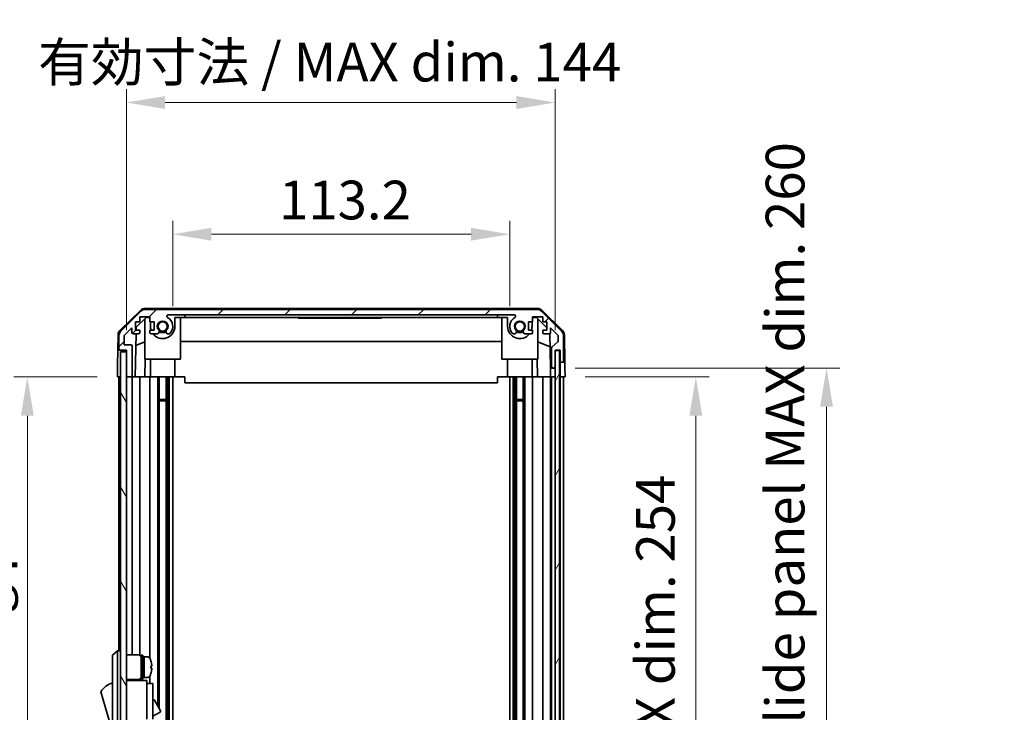
# Model space of a CAD drawing. Units: millimetres. Extents: x 0 to 8251, y -24 to 1405.
# Drawn here: x 2984 to 3315, y 866 to 1099 of the extents above; entities that cross this region are included whole.
import ezdxf

# ---------------------------------------------------------------- set-up
doc = ezdxf.new("R2010")
doc.units = ezdxf.units.MM
doc.header["$LTSCALE"] = 4.5
doc.layers.get('Defpoints').update_dxf_attribs({"lineweight": 25})
for name, color, linetype, lineweight in [('Dimension (ISO)', 7, 'Continuous', 18), ('Hatch (ISO)', 1, 'Continuous', 18), ('Visible (ISO)', 7, 'Continuous', 35)]:
    doc.layers.add(name, color=color, linetype=linetype, lineweight=lineweight)
doc.styles.add('Note Text (TK)', font='txt')
doc.dimstyles.new('Default - Method 1b (TK)', dxfattribs={"dimscale": 4.5, "dimtxt": 2.5, "dimasz": 2.5, "dimexe": 1, "dimexo": 1.5, "dimgap": 1, "dimtad": 1, "dimtoh": 1, "dimrnd": 1e-08, "dimdsep": 46, "dimtxsty": 'Note Text (TK)', "dimcen": 0.09, "dimdle": 5, "dimclrd": 100, "dimclre": 100, "dimclrt": 7, "dimadec": 1, "dimazin": 1, "dimtfac": 1, "dimtmove": 0, "dimatfit": 3, "dimfxl": 1, "dimtolj": 1, "dimlwd": -1, "dimlwe": -1, "dimarcsym": 0})

# ---------------------------------------------------------------- blocks, each defined once
blk = doc.blocks.new('*D333')
at = {"layer": 'Defpoints', "color": 0}
for p in [(3149.01, 1026.7), (3035.81, 995.74), (3149.01, 995.74)]:
    blk.add_point(p, dxfattribs=at)
at = {"layer": 'Dimension (ISO)', "color": 100}
for p, q in [((3035.81, 1002.49), (3035.81, 1031.2)), ((3149.01, 1002.49), (3149.01, 1031.2)), ((3048.81, 1026.7), (3136.01, 1026.7))]:
    blk.add_line(p, q, dxfattribs=at)
for points in [[(3048.81, 1028.87), (3048.81, 1024.54), (3035.81, 1026.7)], [(3136.01, 1028.87), (3136.01, 1024.54), (3149.01, 1026.7)]]:
    blk.add_solid(points, dxfattribs=at)
at = {"layer": 'Dimension (ISO)', "color": 7, "insert": (3071.5, 1038.2), "char_height": 13, "attachment_point": 4, "style": 'Note Text (TK)'}
blk.add_mtext('\\A1;113.2', dxfattribs=at)
blk = doc.blocks.new('*D334')
at = {"layer": 'Defpoints', "color": 0}
for p in [(3164.26, 1070.96), (3020.21, 987.74), (3164.26, 987.74)]:
    blk.add_point(p, dxfattribs=at)
at = {"layer": 'Dimension (ISO)', "color": 100}
for p, q in [((3020.21, 994.49), (3020.21, 1075.46)), ((3164.26, 994.49), (3164.26, 1075.46)), ((3033.21, 1070.96), (3151.26, 1070.96))]:
    blk.add_line(p, q, dxfattribs=at)
for points in [[(3033.21, 1073.12), (3033.21, 1068.79), (3020.21, 1070.96)], [(3151.26, 1073.12), (3151.26, 1068.79), (3164.26, 1070.96)]]:
    blk.add_solid(points, dxfattribs=at)
at = {"layer": 'Dimension (ISO)', "color": 7, "insert": (2990.56, 1084.53), "char_height": 13, "attachment_point": 4, "style": 'Note Text (TK)'}
blk.add_mtext('\\A1;有効寸法 / MAX dim. 144', dxfattribs=at)
blk = doc.blocks.new('*D338')
at = {"layer": 'Defpoints', "color": 0}
for p in [(3167.61, 978.74), (3167.52, 724.74), (3211.55, 724.74)]:
    blk.add_point(p, dxfattribs=at)
at = {"layer": 'Dimension (ISO)', "color": 100}
for p, q in [((3174.36, 978.74), (3216.05, 978.74)), ((3211.55, 965.74), (3211.55, 737.74)), ((3174.27, 724.74), (3216.05, 724.74))]:
    blk.add_line(p, q, dxfattribs=at)
for points in [[(3209.38, 965.74), (3213.71, 965.74), (3211.55, 978.74)], [(3209.38, 737.74), (3213.71, 737.74), (3211.55, 724.74)]]:
    blk.add_solid(points, dxfattribs=at)
at = {"layer": 'Dimension (ISO)', "color": 7, "insert": (3197.98, 750.04), "char_height": 13, "attachment_point": 4, "rotation": 90, "style": 'Note Text (TK)'}
blk.add_mtext('\\A1;有効寸法 / MAX dim. 254', dxfattribs=at)
blk = doc.blocks.new('*D339')
at = {"layer": 'Defpoints', "color": 0}
for p in [(3164.26, 981.74), (3255.46, 981.74), (3164.26, 721.74)]:
    blk.add_point(p, dxfattribs=at)
at = {"layer": 'Dimension (ISO)', "color": 100}
for p, q in [((3171.01, 981.74), (3259.96, 981.74)), ((3255.46, 734.74), (3255.46, 968.74)), ((3171.01, 721.74), (3259.96, 721.74))]:
    blk.add_line(p, q, dxfattribs=at)
for points in [[(3253.29, 968.74), (3257.62, 968.74), (3255.46, 981.74)], [(3253.29, 734.74), (3257.62, 734.74), (3255.46, 721.74)]]:
    blk.add_solid(points, dxfattribs=at)
at = {"layer": 'Dimension (ISO)', "color": 7, "insert": (3241.52, 641.71), "char_height": 13, "attachment_point": 4, "rotation": 90, "style": 'Note Text (TK)'}
blk.add_mtext('\\A1;ハメ込みパネル有効寸法 / Slide panel MAX dim. 260', dxfattribs=at)
blk = doc.blocks.new('*D341')
at = {"layer": 'Defpoints', "color": 0}
for p in [(3017.21, 978.74), (2986.95, 724.74), (3017.37, 724.74)]:
    blk.add_point(p, dxfattribs=at)
at = {"layer": 'Dimension (ISO)', "color": 100}
for p, q in [((3010.46, 978.74), (2982.45, 978.74)), ((2986.95, 965.74), (2986.95, 737.74)), ((3010.62, 724.74), (2982.45, 724.74))]:
    blk.add_line(p, q, dxfattribs=at)
for points in [[(2984.78, 965.74), (2989.11, 965.74), (2986.95, 978.74)], [(2984.78, 737.74), (2989.11, 737.74), (2986.95, 724.74)]]:
    blk.add_solid(points, dxfattribs=at)
at = {"layer": 'Dimension (ISO)', "color": 7, "insert": (2973.01, 624.91), "char_height": 13, "attachment_point": 4, "rotation": 90, "style": 'Note Text (TK)'}
blk.add_mtext('\\A1;開閉パネル有効寸法 / Open-closing panel MAX dim. 254', dxfattribs=at)

msp = doc.modelspace()

# ---------------------------------------------------------------- hatches: boundary and pattern name
at = {"layer": 'Hatch (ISO)'}
h = msp.add_hatch(dxfattribs=at)
h.set_pattern_fill('ANSI31', color=256, scale=127, style=0)
h.set_pattern_definition([(45, (1697, -40), (-11.22532, 11.22532), [])])
edge = h.paths.add_edge_path()
edge.add_ellipse((3166.608, 984.242), major_axis=(0, -0.5), ratio=1, start_angle=0, end_angle=90)
edge.add_line((3167.108, 984.242), (3167.108, 992.614))
edge.add_ellipse((3165.108, 992.614), major_axis=(2, 0), ratio=1, start_angle=0, end_angle=45)
edge.add_line((3166.522, 994.028), (3159.694, 1000.856))
edge.add_ellipse((3158.28, 999.442), major_axis=(1.414, 1.414), ratio=1, start_angle=0, end_angle=45)
edge.add_line((3158.28, 1001.442), (3026.537, 1001.442))
edge.add_ellipse((3026.537, 999.442), major_axis=(0, 2), ratio=1, start_angle=0, end_angle=45)
edge.add_line((3025.122, 1000.856), (3018.294, 994.028))
edge.add_ellipse((3019.708, 992.614), major_axis=(-1.414, 1.414), ratio=1, start_angle=0, end_angle=45)
edge.add_line((3017.708, 992.614), (3017.708, 988.242))
edge.add_ellipse((3018.208, 988.242), major_axis=(-0.5, 0), ratio=1, start_angle=0, end_angle=90)
edge.add_line((3018.208, 987.742), (3020.208, 987.742))
edge.add_line((3020.208, 987.742), (3020.208, 987.243))
edge.add_line((3020.208, 987.243), (3020.208, 979.242))
edge.add_ellipse((3020.708, 979.242), major_axis=(-0.5, 0), ratio=1, start_angle=0, end_angle=90)
edge.add_line((3020.708, 978.742), (3021.708, 978.742))
edge.add_ellipse((3021.708, 979.242), major_axis=(0, -0.5), ratio=1, start_angle=0, end_angle=90)
edge.add_line((3022.208, 979.242), (3022.208, 989.042))
edge.add_ellipse((3021.708, 989.042), major_axis=(0.5, 0), ratio=1, start_angle=0, end_angle=90)
edge.add_line((3021.708, 989.542), (3019.508, 989.542))
edge.add_line((3019.508, 989.542), (3019.508, 992.697))
edge.add_line((3019.508, 992.697), (3022.058, 995.247))
edge.add_line((3022.058, 995.247), (3022.058, 993.742))
edge.add_ellipse((3022.558, 993.742), major_axis=(-0.5, 0), ratio=1, start_angle=0, end_angle=90)
edge.add_line((3022.558, 993.242), (3024.208, 993.242))
edge.add_ellipse((3024.208, 993.742), major_axis=(0, -0.5), ratio=1, start_angle=0, end_angle=90)
edge.add_line((3024.708, 993.742), (3024.708, 994.492))
edge.add_line((3024.708, 994.492), (3023.308, 994.492))
edge.add_line((3023.308, 994.492), (3023.308, 997.292))
edge.add_line((3023.308, 997.292), (3024.708, 997.292))
edge.add_line((3024.708, 997.292), (3024.708, 998.992))
edge.add_line((3024.708, 998.992), (3028.108, 998.992))
edge.add_line((3028.108, 998.992), (3028.108, 997.292))
edge.add_line((3028.108, 997.292), (3029.508, 997.292))
edge.add_line((3029.508, 997.292), (3029.508, 994.492))
edge.add_line((3029.508, 994.492), (3028.108, 994.492))
edge.add_line((3028.108, 994.492), (3028.108, 993.742))
edge.add_ellipse((3028.608, 993.742), major_axis=(-0.5, 0), ratio=1, start_angle=0, end_angle=90)
edge.add_line((3028.608, 993.242), (3030.735, 993.242))
edge.add_ellipse((3030.478, 994), major_axis=(0.257, -0.758), ratio=1, start_angle=0, end_angle=113.33589)
edge.add_ellipse((3032.408, 995.742), major_axis=(-1.336, -1.206), ratio=1, start_angle=95.84043, end_angle=360, ccw=False)
edge.add_ellipse((3034.338, 994), major_axis=(-0.594, 0.536), ratio=1, start_angle=0, end_angle=113.33589)
edge.add_line((3034.081, 993.242), (3034.595, 993.242))
edge.add_ellipse((3034.338, 994), major_axis=(0.257, -0.758), ratio=1, start_angle=0, end_angle=29.17631)
edge.add_ellipse((3032.408, 995.742), major_axis=(2.524, -2.279), ratio=1, start_angle=0, end_angle=103.28134)
edge.add_ellipse((3034.282, 999.152), major_axis=(-0.236, -0.43), ratio=1, start_angle=208.79844, end_angle=360, ccw=False)
edge.add_line((3034.282, 999.642), (3150.534, 999.642))
edge.add_ellipse((3150.534, 999.152), major_axis=(0, 0.491), ratio=1, start_angle=208.79844, end_angle=360, ccw=False)
edge.add_ellipse((3152.408, 995.742), major_axis=(-1.638, 2.979), ratio=1, start_angle=0, end_angle=103.28134)
edge.add_ellipse((3150.478, 994), major_axis=(-0.594, -0.536), ratio=1, start_angle=0, end_angle=29.17631)
edge.add_line((3150.221, 993.242), (3150.735, 993.242))
edge.add_ellipse((3150.478, 994), major_axis=(0.257, -0.758), ratio=1, start_angle=0, end_angle=113.33589)
edge.add_ellipse((3152.408, 995.742), major_axis=(-1.336, -1.206), ratio=1, start_angle=95.84043, end_angle=360, ccw=False)
edge.add_ellipse((3154.338, 994), major_axis=(-0.594, 0.536), ratio=1, start_angle=0, end_angle=113.33589)
edge.add_line((3154.081, 993.242), (3156.208, 993.242))
edge.add_ellipse((3156.208, 993.742), major_axis=(0, -0.5), ratio=1, start_angle=0, end_angle=90)
edge.add_line((3156.708, 993.742), (3156.708, 994.492))
edge.add_line((3156.708, 994.492), (3155.308, 994.492))
edge.add_line((3155.308, 994.492), (3155.308, 997.292))
edge.add_line((3155.308, 997.292), (3156.708, 997.292))
edge.add_line((3156.708, 997.292), (3156.708, 998.992))
edge.add_line((3156.708, 998.992), (3160.108, 998.992))
edge.add_line((3160.108, 998.992), (3160.108, 997.292))
edge.add_line((3160.108, 997.292), (3161.508, 997.292))
edge.add_line((3161.508, 997.292), (3161.508, 994.492))
edge.add_line((3161.508, 994.492), (3160.108, 994.492))
edge.add_line((3160.108, 994.492), (3160.108, 993.742))
edge.add_ellipse((3160.608, 993.742), major_axis=(-0.5, 0), ratio=1, start_angle=0, end_angle=90)
edge.add_line((3160.608, 993.242), (3162.258, 993.242))
edge.add_ellipse((3162.258, 993.742), major_axis=(0, -0.5), ratio=1, start_angle=0, end_angle=90)
edge.add_line((3162.758, 993.742), (3162.758, 995.247))
edge.add_line((3162.758, 995.247), (3165.162, 992.843))
edge.add_ellipse((3164.808, 992.49), major_axis=(0.354, 0.354), ratio=1, start_angle=315, end_angle=360, ccw=False)
edge.add_line((3165.308, 992.49), (3165.308, 990.967))
edge.add_ellipse((3164.808, 990.967), major_axis=(0.5, 0), ratio=1, start_angle=311.63354, end_angle=360, ccw=False)
edge.add_line((3165.14, 990.593), (3163.226, 988.891))
edge.add_ellipse((3163.558, 988.518), major_axis=(-0.332, 0.374), ratio=1, start_angle=0, end_angle=48.36646)
edge.add_line((3163.058, 988.518), (3163.058, 982.242))
edge.add_ellipse((3163.558, 982.242), major_axis=(-0.5, 0), ratio=1, start_angle=0, end_angle=90)
edge.add_line((3163.558, 981.742), (3163.758, 981.742))
edge.add_ellipse((3163.758, 982.242), major_axis=(0, -0.5), ratio=1, start_angle=0, end_angle=70.76405)
edge.add_ellipse((3163.758, 982.242), major_axis=(0.472, -0.165), ratio=1, start_angle=0, end_angle=19.23595)
edge.add_line((3164.258, 982.242), (3164.258, 987.693))
edge.add_line((3164.258, 987.693), (3164.258, 987.742))
edge.add_line((3164.258, 987.742), (3165.908, 987.742))
edge.add_line((3165.908, 987.742), (3165.908, 984.242))
edge.add_ellipse((3166.408, 984.242), major_axis=(-0.5, 0), ratio=1, start_angle=0, end_angle=90)
edge.add_line((3166.408, 983.742), (3166.608, 983.742))
h = msp.add_hatch(dxfattribs=at)
h.set_pattern_fill('ANSI31', color=256, scale=127, angle=75.00018, style=0)
h.set_pattern_definition([(120.0002, (1697, -40), (-13.74813, -7.93754), [])])
h.paths.add_polyline_path([(3020.208, 987.243), (3018.208, 987.243), (3018.208, 716.243), (3020.208, 716.243), (3020.208, 724.243), (3020.208, 979.242)])
h = msp.add_hatch(dxfattribs=at)
h.set_pattern_fill('ANSI31', color=256, scale=127, angle=14.99998, style=0)
h.set_pattern_definition([(60, (1697, -40), (-13.74815, 7.9375), [])])
h.paths.add_polyline_path([(3165.73, 715.793), (3165.73, 987.693), (3164.258, 987.693), (3164.23, 987.693), (3164.23, 982.078), (3164.23, 721.407), (3164.23, 715.793), (3164.258, 715.793)])

# ---------------------------------------------------------------- linework, layer by layer
at = {"layer": 'Visible (ISO)'}
for p, q in [((3018.054, 994.317), (3025.026, 1001.169)), ((3025.122, 1000.856), (3018.294, 994.028)), ((3158.388, 1001.742), (3026.428, 1001.742)), ((3158.28, 1001.442), (3026.537, 1001.442)), ((3034.282, 999.642), (3150.534, 999.642)), ((3039.908, 998.742), (3039.908, 999.642)), ((3144.908, 999.642), (3144.908, 998.742)), ((3166.522, 994.028), (3159.694, 1000.856)), ((3159.79, 1001.169), (3166.763, 994.317)), ((3023.308, 994.492), (3023.308, 997.292)), ((3023.308, 997.292), (3024.708, 997.292)), ((3023.501, 995.464), (3026.837, 998.742)), ((3024.708, 997.292), (3024.708, 998.992)), ((3024.708, 998.992), (3028.108, 998.992)), ((3026.408, 984.742), (3026.408, 998.321)), ((3026.837, 998.742), (3028.108, 998.742)), ((3028.108, 998.992), (3028.108, 997.292)), ((3028.108, 997.292), (3029.508, 997.292)), ((3028.308, 995.742), (3028.308, 997.292)), ((3029.508, 997.292), (3029.508, 994.492)), ((3036.508, 998.742), (3039.908, 998.742)), ((3036.508, 998.742), (3036.508, 995.742)), ((3038.408, 984.742), (3038.408, 998.742)), ((3144.908, 998.742), (3039.908, 998.742)), ((3077.908, 998.742), (3077.908, 998.542)), ((3081.609, 998.542), (3077.908, 998.542)), ((3081.609, 998.742), (3081.609, 998.542)), ((3081.609, 998.542), (3081.902, 998.542)), ((3081.902, 998.742), (3081.902, 998.542)), ((3081.902, 998.542), (3082.837, 998.542)), ((3082.837, 998.742), (3082.837, 998.542)), ((3082.837, 998.542), (3083.106, 998.542)), ((3083.106, 998.742), (3083.106, 998.542)), ((3083.352, 998.542), (3083.106, 998.542)), ((3083.352, 998.742), (3083.352, 998.542)), ((3083.352, 998.542), (3083.633, 998.542)), ((3083.633, 998.742), (3083.633, 998.542)), ((3083.633, 998.542), (3083.878, 998.542)), ((3083.878, 998.742), (3083.878, 998.542)), ((3083.878, 998.542), (3084.65, 998.542)), ((3084.65, 998.742), (3084.65, 998.542)), ((3084.65, 998.542), (3084.896, 998.542)), ((3084.896, 998.742), (3084.896, 998.542)), ((3084.896, 998.542), (3085.176, 998.542)), ((3085.176, 998.742), (3085.176, 998.542)), ((3085.352, 998.542), (3085.176, 998.542)), ((3085.352, 998.742), (3085.352, 998.542)), ((3085.937, 998.542), (3086.603, 998.542)), ((3086.603, 998.742), (3086.603, 998.542)), ((3086.603, 998.542), (3086.872, 998.542)), ((3086.872, 998.742), (3086.872, 998.542)), ((3086.872, 998.542), (3087.095, 998.542)), ((3087.095, 998.742), (3087.095, 998.542)), ((3087.095, 998.542), (3087.375, 998.542)), ((3087.375, 998.742), (3087.375, 998.542)), ((3087.375, 998.542), (3087.621, 998.542)), ((3087.621, 998.742), (3087.621, 998.542)), ((3087.621, 998.542), (3088.393, 998.542)), ((3088.393, 998.742), (3088.393, 998.542)), ((3088.393, 998.542), (3088.638, 998.542)), ((3088.638, 998.742), (3088.638, 998.542)), ((3088.638, 998.542), (3088.919, 998.542)), ((3088.919, 998.742), (3088.919, 998.542)), ((3088.919, 998.542), (3089.165, 998.542)), ((3089.165, 998.742), (3089.165, 998.542)), ((3090.463, 998.742), (3090.463, 998.542)), ((3091.146, 998.742), (3091.146, 998.542)), ((3091.146, 998.542), (3091.509, 998.542)), ((3091.509, 998.742), (3091.509, 998.542)), ((3091.703, 998.742), (3091.703, 998.542)), ((3091.703, 998.542), (3091.995, 998.542)), ((3091.995, 998.742), (3091.995, 998.542)), ((3091.995, 998.542), (3092.931, 998.542)), ((3092.931, 998.742), (3092.931, 998.542)), ((3092.931, 998.542), (3093.2, 998.542)), ((3093.2, 998.742), (3093.2, 998.542)), ((3093.2, 998.542), (3093.263, 998.542)), ((3093.263, 998.742), (3093.263, 998.542)), ((3093.263, 998.542), (3093.516, 998.542)), ((3093.516, 998.742), (3093.516, 998.542)), ((3093.516, 998.542), (3094.042, 998.542)), ((3094.042, 998.742), (3094.042, 998.542)), ((3094.042, 998.542), (3094.561, 998.542)), ((3094.561, 998.742), (3094.561, 998.542)), ((3094.561, 998.542), (3094.807, 998.542)), ((3094.807, 998.742), (3094.807, 998.542)), ((3094.807, 998.542), (3095.088, 998.542)), ((3095.088, 998.742), (3095.088, 998.542)), ((3095.088, 998.542), (3095.211, 998.542)), ((3095.211, 998.742), (3095.211, 998.542)), ((3095.211, 998.542), (3096.557, 998.542)), ((3096.557, 998.742), (3096.557, 998.542)), ((3096.557, 998.542), (3096.942, 998.542)), ((3096.942, 998.742), (3096.942, 998.542)), ((3097.796, 998.542), (3098.498, 998.542)), ((3098.498, 998.742), (3098.498, 998.542)), ((3098.732, 998.542), (3098.498, 998.542)), ((3098.732, 998.742), (3098.732, 998.542)), ((3098.732, 998.542), (3099.013, 998.542)), ((3099.013, 998.742), (3099.013, 998.542)), ((3099.013, 998.542), (3099.258, 998.542)), ((3099.258, 998.742), (3099.258, 998.542)), ((3099.258, 998.542), (3100.03, 998.542)), ((3100.03, 998.742), (3100.03, 998.542)), ((3100.03, 998.542), (3100.276, 998.542)), ((3100.276, 998.742), (3100.276, 998.542)), ((3100.276, 998.542), (3100.557, 998.542)), ((3100.557, 998.742), (3100.557, 998.542)), ((3100.802, 998.542), (3100.557, 998.542)), ((3100.802, 998.742), (3100.802, 998.542)), ((3100.802, 998.542), (3101.071, 998.542)), ((3101.071, 998.742), (3101.071, 998.542)), ((3101.071, 998.542), (3101.609, 998.542)), ((3101.609, 998.742), (3101.609, 998.542)), ((3101.609, 998.542), (3101.796, 998.542)), ((3101.796, 998.742), (3101.796, 998.542)), ((3101.796, 998.542), (3102.334, 998.542)), ((3102.334, 998.742), (3102.334, 998.542)), ((3102.334, 998.542), (3102.603, 998.542)), ((3102.603, 998.742), (3102.603, 998.542)), ((3105.908, 998.542), (3102.603, 998.542)), ((3105.908, 998.742), (3105.908, 998.542)), ((3144.908, 998.742), (3148.308, 998.742)), ((3146.408, 984.742), (3146.408, 998.742)), ((3148.308, 995.742), (3148.308, 998.742)), ((3155.308, 994.492), (3155.308, 997.292)), ((3155.308, 997.292), (3156.708, 997.292)), ((3156.508, 997.292), (3156.508, 995.742)), ((3156.708, 997.292), (3156.708, 998.992)), ((3156.708, 998.992), (3160.108, 998.992)), ((3156.708, 998.742), (3157.979, 998.742)), ((3157.979, 998.742), (3161.508, 995.275)), ((3158.408, 984.742), (3158.408, 998.321)), ((3160.108, 998.992), (3160.108, 997.292)), ((3160.108, 997.292), (3161.508, 997.292)), ((3161.508, 997.292), (3161.508, 994.492)), ((3017.456, 992.925), (3017.365, 987.742)), ((3017.708, 992.614), (3017.708, 988.242)), ((3019.508, 992.697), (3022.058, 995.247)), ((3019.508, 989.542), (3019.508, 992.697)), ((3022.058, 995.247), (3022.058, 993.742)), ((3022.558, 993.242), (3024.208, 993.242)), ((3023.209, 978.742), (3023.462, 993.242)), ((3024.708, 994.492), (3023.308, 994.492)), ((3023.484, 994.492), (3023.501, 995.464)), ((3024.708, 993.742), (3024.708, 994.492)), ((3029.508, 994.492), (3028.108, 994.492)), ((3028.108, 994.492), (3028.108, 993.742)), ((3028.608, 993.242), (3030.735, 993.242)), ((3034.081, 993.242), (3034.595, 993.242)), ((3150.221, 993.242), (3150.735, 993.242)), ((3154.081, 993.242), (3156.208, 993.242)), ((3156.708, 994.492), (3155.308, 994.492)), ((3156.708, 993.742), (3156.708, 994.492)), ((3161.508, 994.492), (3160.108, 994.492)), ((3160.108, 994.492), (3160.108, 993.742)), ((3160.608, 993.242), (3162.258, 993.242)), ((3162.503, 993.306), (3162.705, 981.742)), ((3162.758, 993.742), (3162.758, 995.247)), ((3162.758, 995.247), (3165.162, 992.843)), ((3165.308, 992.49), (3165.308, 990.967)), ((3167.108, 984.242), (3167.108, 992.614)), ((3167.361, 992.925), (3167.521, 983.742)), ((3021.708, 989.542), (3019.508, 989.542)), ((3026.408, 990.567), (3023.393, 989.306)), ((3146.408, 990.709), (3038.408, 990.709)), ((3162.581, 988.822), (3158.408, 990.567)), ((3165.14, 990.593), (3163.226, 988.891)), ((3017.278, 982.742), (3017.365, 987.742)), ((3017.365, 987.742), (3018.208, 987.742)), ((3018.208, 987.742), (3020.208, 987.742)), ((3020.208, 987.243), (3018.208, 987.243)), ((3018.208, 987.243), (3018.208, 716.243)), ((3020.208, 987.742), (3020.208, 979.242)), ((3020.208, 716.243), (3020.208, 987.243)), ((3022.208, 979.242), (3022.208, 989.042)), ((3163.058, 988.518), (3163.058, 982.242)), ((3165.73, 987.693), (3164.23, 987.693)), ((3164.23, 987.693), (3164.23, 715.793)), ((3164.258, 982.242), (3164.258, 987.742)), ((3164.258, 987.742), (3165.908, 987.742)), ((3165.73, 715.793), (3165.73, 987.693)), ((3165.908, 987.742), (3165.908, 984.242)), ((3017.208, 978.742), (3017.278, 982.742)), ((3026.408, 984.742), (3038.408, 984.742)), ((3026.558, 984.742), (3026.453, 978.742)), ((3028.308, 984.742), (3028.308, 978.742)), ((3036.508, 984.742), (3036.508, 978.742)), ((3146.408, 984.742), (3158.408, 984.742)), ((3148.308, 984.742), (3148.308, 978.742)), ((3156.508, 984.742), (3156.508, 978.742)), ((3158.363, 978.742), (3158.259, 984.742)), ((3165.908, 984.242), (3165.908, 983.742)), ((3165.908, 983.742), (3166.408, 983.742)), ((3165.908, 981.742), (3165.908, 983.742)), ((3166.408, 983.742), (3166.608, 983.742)), ((3166.608, 983.742), (3167.521, 983.742)), ((3167.521, 983.742), (3167.556, 981.742)), ((3162.705, 981.742), (3163.558, 981.742)), ((3162.74, 979.742), (3162.705, 981.742)), ((3162.757, 978.742), (3162.74, 979.742)), ((3163.558, 981.742), (3163.758, 981.742)), ((3163.758, 981.742), (3164.23, 981.742)), ((3165.908, 978.742), (3165.908, 981.742)), ((3167.556, 981.742), (3167.608, 978.742)), ((3018.187, 978.742), (3017.208, 978.742)), ((3017.708, 978.742), (3017.708, 886.743)), ((3018.187, 978.742), (3018.208, 978.742)), ((3020.687, 978.742), (3020.208, 978.742)), ((3020.687, 978.742), (3020.708, 978.742)), ((3020.708, 978.742), (3021.708, 978.742)), ((3021.708, 978.742), (3021.73, 978.742)), ((3023.209, 978.742), (3021.73, 978.742)), ((3022.208, 885.393), (3022.208, 978.742)), ((3024.208, 978.742), (3023.209, 978.742)), ((3024.208, 978.742), (3024.708, 978.742)), ((3024.708, 885.259), (3024.708, 978.742)), ((3026.453, 978.742), (3024.708, 978.742)), ((3028.108, 978.742), (3026.453, 978.742)), ((3028.108, 978.742), (3028.608, 978.742)), ((3028.108, 978.742), (3028.108, 884.124)), ((3029.159, 978.742), (3028.608, 978.742)), ((3036.508, 978.742), (3029.159, 978.742)), ((3030.735, 978.742), (3030.735, 868.205)), ((3031.278, 978.742), (3031.278, 867.265)), ((3033.538, 978.742), (3033.538, 724.742)), ((3034.081, 978.742), (3034.081, 724.742)), ((3034.595, 978.742), (3034.595, 724.742)), ((3035.808, 978.742), (3035.808, 724.742)), ((3039.908, 978.742), (3036.508, 978.742)), ((3039.908, 976.743), (3039.908, 978.742)), ((3144.908, 976.743), (3039.908, 976.743)), ((3144.908, 978.742), (3144.908, 976.743)), ((3148.308, 978.742), (3144.908, 978.742)), ((3155.658, 978.742), (3148.308, 978.742)), ((3149.008, 978.742), (3149.008, 724.742)), ((3150.221, 978.742), (3150.221, 724.742)), ((3150.735, 978.742), (3150.735, 724.742)), ((3151.278, 978.742), (3151.278, 724.742)), ((3153.538, 978.742), (3153.538, 724.742)), ((3154.081, 978.742), (3154.081, 724.742)), ((3156.208, 978.742), (3155.658, 978.742)), ((3156.208, 978.742), (3156.708, 978.742)), ((3156.708, 724.742), (3156.708, 978.742)), ((3158.363, 978.742), (3156.708, 978.742)), ((3160.108, 978.742), (3158.363, 978.742)), ((3160.108, 978.742), (3160.608, 978.742)), ((3160.108, 978.742), (3160.108, 724.742)), ((3162.258, 978.742), (3160.608, 978.742)), ((3162.258, 978.742), (3162.757, 978.742)), ((3163.537, 978.742), (3162.757, 978.742)), ((3162.758, 724.742), (3162.758, 978.742)), ((3163.058, 978.742), (3163.058, 724.742)), ((3163.537, 978.742), (3163.558, 978.742)), ((3163.758, 978.742), (3163.558, 978.742)), ((3163.758, 978.742), (3163.78, 978.742)), ((3164.23, 978.742), (3163.78, 978.742)), ((3165.908, 978.742), (3165.73, 978.742)), ((3165.908, 978.742), (3165.908, 724.742)), ((3166.387, 978.742), (3165.908, 978.742)), ((3166.387, 978.742), (3166.408, 978.742)), ((3166.608, 978.742), (3166.408, 978.742)), ((3166.608, 978.742), (3166.63, 978.742)), ((3167.608, 978.742), (3166.63, 978.742)), ((3167.108, 724.742), (3167.108, 978.742)), ((3031.278, 971.172), (3033.538, 971.172)), ((3033.538, 970.742), (3031.278, 970.742)), ((3151.278, 971.172), (3153.538, 971.172)), ((3153.538, 970.742), (3151.278, 970.742)), ((3017.208, 886.743), (3015.608, 885.243)), ((3017.208, 886.743), (3017.208, 884.243)), ((3018.208, 886.743), (3017.208, 886.743)), ((3015.608, 884.243), (3015.608, 885.243)), ((3015.608, 884.243), (3015.608, 819.243)), ((3017.208, 819.243), (3017.208, 884.243)), ((3020.208, 885.393), (3024.208, 885.393)), ((3025.208, 877.243), (3025.208, 885.243)), ((3025.208, 885.243), (3025.708, 885.243)), ((3025.708, 877.243), (3025.708, 885.243)), ((3025.708, 884.743), (3026.208, 884.743)), ((3026.208, 877.932), (3026.208, 884.743)), ((3026.208, 884.743), (3026.208, 877.743)), ((3027.179, 884.743), (3026.208, 884.743)), ((3028.447, 883.343), (3028.436, 883.343)), ((3028.763, 881.603), (3028.436, 881.603)), ((3028.436, 880.883), (3028.763, 880.883)), ((3020.208, 877.093), (3024.208, 877.093)), ((3027.108, 876.743), (3020.208, 876.743)), ((3022.208, 876.743), (3022.208, 877.093)), ((3024.708, 876.743), (3024.708, 877.227)), ((3025.208, 877.243), (3025.708, 877.243)), ((3025.708, 877.743), (3026.208, 877.743)), ((3026.208, 877.743), (3026.208, 877.804)), ((3027.179, 877.743), (3026.208, 877.743)), ((3027.108, 876.743), (3027.108, 876.443)), ((3028.108, 878.362), (3028.108, 875.743)), ((3028.436, 879.143), (3028.447, 879.143)), ((3027.108, 876.443), (3027.108, 873.417)), ((3027.108, 875.743), (3029.108, 875.743)), ((3027.108, 873.417), (3027.108, 863.743)), ((3029.108, 863.743), (3029.108, 875.743)), ((3011.608, 872.993), (3015.608, 859.493)), ((3029.108, 870.166), (3029.219, 870.231)), ((3029.629, 870.121), (3031.679, 866.57)), ((3029.108, 864.739), (3031.569, 866.16))]:
    msp.add_line(p, q, dxfattribs=at)
for centre in [(3032.408, 995.742), (3152.408, 995.742)]:
    msp.add_circle(centre, 1.571, dxfattribs=at)
for centre, radius, start, end in [((3026.428, 999.742), 2, 90, 134.5), ((3026.537, 999.442), 2, 90, 135), ((3034.282, 999.152), 0.491, 90, 241.20156), ((3150.534, 999.152), 0.491, 298.79844, 90), ((3158.28, 999.442), 2, 45, 90), ((3158.388, 999.742), 2, 45.5, 90), ((3032.408, 995.742), 4.1, 180, 197.75083), ((3032.408, 995.742), 4.1, 217.57187, 0), ((3032.408, 995.742), 1.8, 317.92021, 222.07979), ((3032.408, 995.742), 3.4, 317.92021, 61.20156), ((3152.408, 995.742), 4.1, 180, 322.42813), ((3152.408, 995.742), 3.4, 118.79844, 222.07979), ((3152.408, 995.742), 1.8, 317.92021, 222.07979), ((3152.408, 995.742), 4.1, 342.24917, 0), ((3019.455, 992.89), 2, 134.5, 179), ((3019.708, 992.614), 2, 135, 180), ((3022.558, 993.742), 0.5, 180, 270), ((3024.208, 993.742), 0.5, 270, 0), ((3028.608, 993.742), 0.5, 180, 270), ((3030.478, 994), 0.8, 288.7439, 42.07979), ((3032.408, 995.742), 2, 235.40515, 304.59485), ((3032.408, 995.742), 2.1, 237.43867, 302.56133), ((3034.338, 994), 0.8, 137.92021, 251.2561), ((3034.338, 994), 0.8, 288.7439, 317.92021), ((3150.478, 994), 0.8, 222.07979, 251.2561), ((3150.478, 994), 0.8, 288.7439, 42.07979), ((3152.408, 995.742), 2, 235.40515, 304.59485), ((3152.408, 995.742), 2.1, 237.43867, 302.56133), ((3154.338, 994), 0.8, 137.92021, 251.2561), ((3156.208, 993.742), 0.5, 270, 0), ((3160.608, 993.742), 0.5, 180, 270), ((3162.258, 993.742), 0.5, 270, 0), ((3164.808, 992.49), 0.5, 0, 45), ((3165.108, 992.614), 2, 0, 45), ((3165.361, 992.89), 2, 1, 45.5), ((3021.708, 989.042), 0.5, 0, 90), ((3164.808, 990.967), 0.5, 311.63354, 0), ((3018.208, 988.242), 0.5, 180, 270), ((3163.558, 988.518), 0.5, 131.63354, 180), ((3166.408, 984.242), 0.5, 180, 270), ((3166.608, 984.242), 0.5, 270, 0), ((3020.708, 979.242), 0.5, 180, 270), ((3021.708, 979.242), 0.5, 270, 0), ((3163.558, 982.242), 0.5, 180, 270), ((3163.758, 982.242), 0.5, 270, 0), ((3024.208, 884.393), 1, 0, 90), ((3027.179, 883.743), 1, 28.26787, 90), ((3022.529, 881.243), 6.279, 19.5397, 28.26787), ((3022.529, 881.243), 6.268, 6.04383, 19.57321), ((3022.529, 881.243), 5.917, 356.51198, 3.48802), ((3022.529, 881.243), 6.268, 340.42679, 353.95617), ((3024.208, 878.093), 1, 270, 0), ((3027.179, 878.743), 1, 270, 331.73213), ((3022.529, 881.243), 6.279, 331.73213, 340.4603), ((3017.851, 868.836), 7.5, 107.39868, 146.34112), ((3029.369, 869.971), 0.3, 30, 120), ((3031.419, 866.42), 0.3, 300, 30)]:
    msp.add_arc(centre, radius, start, end, dxfattribs=at)
for centre, major_axis, ratio, start_param, end_param in [((3025.775, 881.243), (-6.023, -1.277), 0.541089, 1.4455343, 1.4565845), ((3026.641, 881.243), (-6.023, -1.277), 0.5410875, 1.3020638, 1.3850957), ((3025.775, 891.369), (5.671, 12.774), 0.8370941, 3.6292109, 3.6649928)]:
    msp.add_ellipse(centre, major_axis=major_axis, ratio=ratio, start_param=start_param, end_param=end_param, dxfattribs=at)
for points in [[(3085.352, 998.542), (3085.413, 998.542), (3085.504, 998.542)], [(3085.504, 998.542), (3085.656, 998.542), (3085.937, 998.542)], [(3089.165, 998.542), (3089.23, 998.542), (3089.328, 998.542)], [(3089.328, 998.542), (3089.481, 998.542), (3089.796, 998.542)], [(3089.796, 998.542), (3090.112, 998.542), (3090.264, 998.542)], [(3090.264, 998.542), (3090.383, 998.542), (3090.463, 998.542)], [(3090.463, 998.542), (3090.802, 998.542), (3090.994, 998.542)], [(3090.994, 998.542), (3091.085, 998.542), (3091.146, 998.542)], [(3091.509, 998.542), (3091.579, 998.542), (3091.684, 998.542)], [(3091.684, 998.542), (3091.693, 998.542), (3091.703, 998.542)], [(3096.942, 998.542), (3097.05, 998.542), (3097.211, 998.542)], [(3097.211, 998.542), (3097.434, 998.542), (3097.796, 998.542)]]:
    msp.add_open_spline(points, degree=2, dxfattribs=at)
for points, knots in [([(3028.763, 881.603), (3028.767, 881.603), (3028.77, 881.61), (3028.775, 881.641), (3028.776, 881.664), (3028.776, 881.717), (3028.775, 881.751), (3028.77, 881.825), (3028.767, 881.865), (3028.763, 881.903)], [0, 0, 0, 0, 0.01132702, 0.01132702, 0.02265404, 0.02265404, 0.033981061, 0.033981061, 0.045308081, 0.045308081, 0.045308081, 0.045308081]), ([(3028.763, 880.583), (3028.767, 880.62), (3028.77, 880.66), (3028.775, 880.734), (3028.776, 880.768), (3028.776, 880.822), (3028.775, 880.845), (3028.77, 880.875), (3028.767, 880.883), (3028.763, 880.883)], [0.045605383, 0.045605383, 0.045605383, 0.045605383, 0.056932403, 0.056932403, 0.068259423, 0.068259423, 0.079586444, 0.079586444, 0.090913464, 0.090913464, 0.090913464, 0.090913464])]:
    msp.add_open_spline(points, degree=3, knots=knots, dxfattribs=at)

# ---------------------------------------------------------------- dimensions: what is measured, and where the dimension line sits
at = {"layer": 'Dimension (ISO)', "color": 100}
for base, p1, p2, angle, text, override, picture, middle in [((3164.258, 1070.958), (3020.208, 987.742), (3164.258, 987.742), 180, '有効寸法 / MAX dim. <>', {"dimscale": 0, "dimtxt": 13, "dimasz": 13, "dimexe": 4.5, "dimexo": 6.75, "dimgap": 5, "dimtoh": 0, "dimdec": 0, "dimcen": 0.405, "dimtp": 0, "dimtm": 0, "dimtdec": 2, "dimtix": 0, "dimtofl": 0, "dimtmove": 0, "dimatfit": 1}, '*D334', (3092.233, 1070.958)), ((2986.945, 724.742), (3017.208, 978.742), (3017.365, 724.742), 90, '開閉パネル有効寸法 / Open-closing panel MAX dim. <>', {"dimscale": 0, "dimtxt": 13, "dimasz": 13, "dimexe": 4.5, "dimexo": 6.75, "dimgap": 5, "dimtoh": 0, "dimdec": 2, "dimcen": 0.405, "dimtp": 0, "dimtm": 0, "dimtdec": 2, "dimtix": 0, "dimtofl": 0, "dimtmove": 0, "dimatfit": 1}, '*D341', (2986.945, 851.742)), ((3255.456, 981.742), (3164.258, 721.742), (3164.258, 981.742), 90, 'ハメ込みパネル有効寸法 / Slide panel MAX dim. <>', {"dimscale": 0, "dimtxt": 13, "dimasz": 13, "dimexe": 4.5, "dimexo": 6.75, "dimgap": 5, "dimtoh": 0, "dimdec": 2, "dimcen": 0.405, "dimtp": 0, "dimtm": 0, "dimtdec": 2, "dimtix": 0, "dimtofl": 0, "dimtmove": 0, "dimatfit": 1}, '*D339', (3255.456, 851.742)), ((3211.547, 724.742), (3167.608, 978.742), (3167.521, 724.742), 90, '有効寸法 / MAX dim. <>', {"dimscale": 0, "dimtxt": 13, "dimasz": 13, "dimexe": 4.5, "dimexo": 6.75, "dimgap": 5, "dimtoh": 0, "dimdec": 2, "dimcen": 0.405, "dimtp": 0, "dimtm": 0, "dimtdec": 2, "dimtix": 0, "dimtofl": 0, "dimtmove": 0, "dimatfit": 1}, '*D338', (3211.547, 851.709))]:
    dim = msp.add_linear_dim(base=base, p1=p1, p2=p2, angle=angle, text=text, dimstyle='Default - Method 1b (TK)', override=override, dxfattribs=at)
    dim.commit()
    dim.dimension.update_dxf_attribs({"geometry": picture, "text_midpoint": middle, "dimtype": 160})
dim = msp.add_linear_dim(base=(3149.008, 1026.703), p1=(3035.808, 995.742), p2=(3149.008, 995.742), angle=180, dimstyle='Default - Method 1b (TK)', override={"dimscale": 0, "dimtxt": 13, "dimasz": 13, "dimexe": 4.5, "dimexo": 6.75, "dimgap": 5, "dimtoh": 0, "dimdec": 2, "dimcen": 0.405, "dimtp": 0, "dimtm": 0, "dimtdec": 2, "dimtix": 0, "dimtofl": 0, "dimtmove": 0, "dimatfit": 1}, dxfattribs=at)
dim.commit()
dim.dimension.update_dxf_attribs({"geometry": '*D333', "text_midpoint": (3090.849, 1026.703), "dimtype": 160})

doc.saveas('drawing.dxf')
